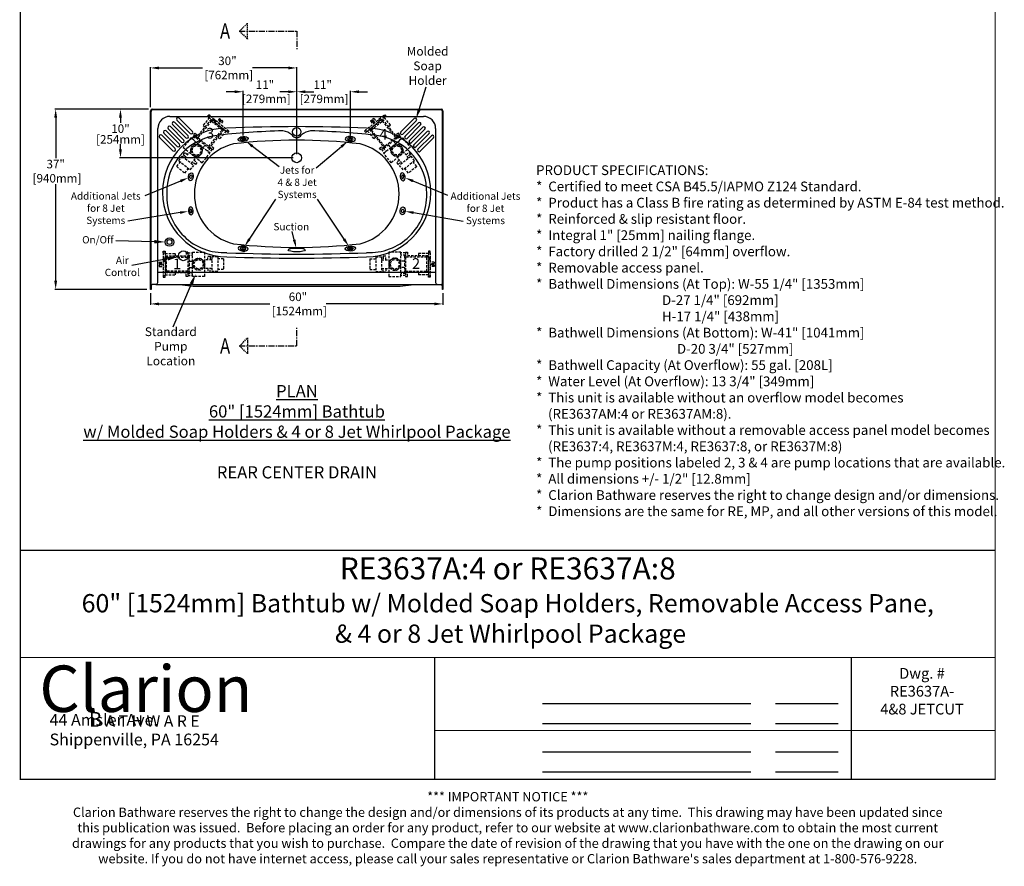
# Model space of a CAD drawing. Units: inches. Extents: x 5 to 207, y 5 to 266.
# Drawn here: x 5 to 207, y 5 to 178 of the extents above; entities that cross this region are included whole.
import ezdxf

# ---------------------------------------------------------------- set-up
doc = ezdxf.new("R2010")
doc.units = ezdxf.units.IN
doc.header["$MEASUREMENT"] = 0
doc.linetypes.add('CENTER', pattern=[2, 1.25, -0.25, 0.25, -0.25])
doc.linetypes.add('HIDDEN', pattern=[0.375, 0.25, -0.125])
doc.layers.add('CENTER', color=1, linetype='CENTER')
doc.layers.add('Title Block', color=7, linetype='Continuous')
doc.styles.add('10ITALICC', font='italicc.shx', dxfattribs={"width": 0.808})
doc.styles.add('Roman', font='times.ttf')
doc.styles.get("Standard").update_dxf_attribs({"font": 'times.ttf'})
doc.dimstyles.new('Metric', dxfattribs={"dimtxt": 1.75, "dimasz": 1.75, "dimexe": 0.18, "dimexo": 0.75, "dimgap": 0.09, "dimtad": 0, "dimtih": 1, "dimtoh": 1, "dimdec": 3, "dimzin": 0, "dimdsep": 46, "dimlunit": 5, "dimtxsty": 'Roman', "dimcen": 0.09, "dimadec": 0, "dimazin": 0, "dimtfac": 1, "dimtdec": 3, "dimtofl": 0, "dimtmove": 0, "dimatfit": 3, "dimfxl": 0.18, "dimtolj": 1, "dimtzin": 0, "dimarcsym": 0})
doc.dimstyles.get("Standard").update_dxf_attribs({"dimtxt": 0.18, "dimasz": 0.18, "dimexe": 0.18, "dimexo": 0.0625, "dimgap": 0.09, "dimtad": 0, "dimtih": 1, "dimtoh": 1, "dimdec": 4, "dimzin": 0, "dimdsep": 46, "dimtxsty": 'Standard', "dimcen": 0.09, "dimadec": 0, "dimazin": 0, "dimtfac": 1, "dimtdec": 4, "dimtofl": 0, "dimtmove": 0, "dimatfit": 3, "dimfxl": 1, "dimtolj": 1, "dimtzin": 0, "dimarcsym": 0})

# ---------------------------------------------------------------- blocks, each defined once
blk = doc.blocks.new('*D20')
at = {"color": 0, "lineweight": -2, "transparency": 16777216}
for p, q in [((31.52, 159.94), (25.56, 159.94)), ((25.74, 158.19), (25.74, 157.14)), ((25.74, 151.69), (25.74, 152.74)), ((61.15, 149.94), (25.56, 149.94))]:
    blk.add_line(p, q, dxfattribs=at)
at = {"color": 0, "transparency": 16777216}
for points in [[(25.44, 158.19), (26.03, 158.19), (25.74, 159.94)], [(25.44, 151.69), (26.03, 151.69), (25.74, 149.94)]]:
    blk.add_solid(points, dxfattribs=at)
at = {"layer": 'Defpoints', "color": 0, "transparency": 16777216}
for p in [(32.27, 159.94), (25.74, 149.94), (61.9, 149.94)]:
    blk.add_point(p, dxfattribs=at)
at = {"color": 0, "transparency": 16777216, "char_height": 1.75, "attachment_point": 5, "style": 'Roman'}
for s, insert in [('\\A1;10"', (25.74, 155.92)), ('\\A1;[254mm]', (25.74, 153.72))]:
    blk.add_mtext(s, dxfattribs=dict(at, insert=insert))
blk = doc.blocks.new('*D21')
at = {"color": 0, "lineweight": -2, "transparency": 16777216}
for p, q in [((31.52, 159.94), (12.27, 159.94)), ((12.45, 158.19), (12.45, 149.88)), ((12.45, 124.69), (12.45, 144.52)), ((31.15, 122.94), (12.27, 122.94))]:
    blk.add_line(p, q, dxfattribs=at)
at = {"color": 0, "transparency": 16777216}
for points in [[(12.15, 158.19), (12.74, 158.19), (12.45, 159.94)], [(12.15, 124.69), (12.74, 124.69), (12.45, 122.94)]]:
    blk.add_solid(points, dxfattribs=at)
at = {"layer": 'Defpoints', "color": 0, "transparency": 16777216}
for p in [(32.27, 159.94), (12.45, 122.94), (31.9, 122.94)]:
    blk.add_point(p, dxfattribs=at)
at = {"color": 0, "transparency": 16777216, "insert": (12.45, 147.2), "char_height": 1.75, "attachment_point": 5, "style": 'Roman'}
blk.add_mtext('\\A1;37"\\P [940mm]', dxfattribs=at)
blk = doc.blocks.new('*D22')
at = {"color": 0, "lineweight": -2, "transparency": 16777216}
for p, q in [((31.9, 122.19), (31.9, 119.77)), ((91.9, 122.19), (91.9, 119.77)), ((33.65, 119.95), (56.39, 119.95)), ((90.15, 119.95), (67.91, 119.95))]:
    blk.add_line(p, q, dxfattribs=at)
at = {"color": 0, "transparency": 16777216}
for points in [[(33.65, 120.24), (33.65, 119.66), (31.9, 119.95)], [(90.15, 120.24), (90.15, 119.66), (91.9, 119.95)]]:
    blk.add_solid(points, dxfattribs=at)
at = {"layer": 'Defpoints', "color": 0, "transparency": 16777216}
for p in [(31.9, 122.94), (91.9, 122.94), (91.9, 119.95)]:
    blk.add_point(p, dxfattribs=at)
at = {"color": 0, "transparency": 16777216, "insert": (62.15, 119.95), "char_height": 1.75, "attachment_point": 5, "style": 'Roman'}
blk.add_mtext('\\A1;60"\\P [1524mm]', dxfattribs=at)
blk = doc.blocks.new('GG Pump 97111')
at = {"linetype": 'HIDDEN', "ltscale": 2}
for p, q in [((-1.08, 5.12), (1.08, 5.12)), ((-1.08, 5.12), (-1.08, 3.93)), ((1.08, 5.12), (1.08, 3.93)), ((-1.62, 1.88), (-1.62, 2.38)), ((-1.62, 2.38), (-0.88, 2.38)), ((-1.5, 3.93), (1.5, 3.93)), ((-1.5, 3.93), (-1.5, 2.74)), ((-1.5, 2.74), (1.5, 2.74)), ((-0.88, 2.74), (-0.88, 1.24)), ((0.87, 2.74), (0.87, 1.24)), ((1.62, 2.38), (0.87, 2.38)), ((1.5, 3.93), (1.5, 2.74)), ((1.62, 1.88), (1.62, 2.38)), ((-2.5, -1.26), (-2.5, 1.24)), ((-2.5, 1.24), (2.5, 1.24)), ((-0.88, 1.88), (-1.62, 1.88)), ((0.87, 1.88), (1.62, 1.88)), ((2.5, 1.24), (2.5, -1.26)), ((2.5, -1.26), (-2.5, -1.26)), ((-2.31, -2.2), (-2.31, -1.26)), ((-1.87, -2.2), (-1.87, -1.26)), ((-1.69, -6.82), (-1.69, -1.95)), ((-1.69, -1.95), (1.69, -1.95)), ((-1.44, -2.2), (-1.69, -1.95)), ((-0.66, -1.95), (-0.66, -1.26)), ((0.66, -1.95), (0.66, -1.26)), ((1.44, -2.2), (1.69, -1.95)), ((1.69, -6.82), (1.69, -1.95)), ((1.88, -2.2), (1.88, -1.26)), ((2.31, -2.2), (2.31, -1.26)), ((-2.5, -2.2), (-1.69, -2.2)), ((-2.5, -2.2), (-2.5, -2.57)), ((-2.5, -2.57), (-1.69, -2.57)), ((-1.44, -2.2), (1.44, -2.2)), ((-1.44, -6.57), (-1.44, -2.2)), ((1.44, -2.2), (1.44, -6.57)), ((1.69, -2.2), (2.5, -2.2)), ((2.5, -2.57), (1.69, -2.57)), ((2.5, -2.2), (2.5, -2.57)), ((-2.19, -6.88), (-2.19, -4.82)), ((-2.19, -4.82), (-1.69, -4.82)), ((1.69, -4.82), (2.19, -4.82)), ((2.19, -6.88), (2.19, -4.82)), ((-2.66, -7.26), (-2.66, -6.88)), ((-2.66, -6.88), (-2.37, -6.88)), ((-2.37, -7.26), (-2.66, -7.26)), ((-2.37, -7.26), (-2.37, -6.88)), ((-2.37, -6.88), (-1.44, -6.88)), ((-2.37, -7.26), (2.38, -7.26)), ((-1.69, -6.82), (-1.44, -6.57)), ((-1.69, -6.82), (1.69, -6.82)), ((1.44, -6.57), (-1.44, -6.57)), ((-1.44, -6.82), (-1.44, -6.95)), ((-1.44, -6.95), (-0.98, -6.95)), ((-1.04, -6.95), (-1.04, -7.2)), ((-1.04, -7.2), (-0.92, -7.2)), ((-0.52, -6.95), (-0.98, -6.95)), ((-0.92, -7.2), (-0.92, -6.95)), ((-0.52, -6.82), (-0.52, -6.95)), ((-0.52, -6.88), (2.38, -6.88)), ((-0.44, -8.07), (-0.44, -7.26)), ((-0.44, -8.07), (-0.12, -8.07)), ((-0.12, -7.63), (-0.12, -8.07)), ((0, -7.51), (0, -7.51)), ((0.13, -7.63), (0.13, -8.07)), ((0.13, -8.07), (0.44, -8.07)), ((0.44, -8.07), (0.44, -7.26)), ((1.69, -6.82), (1.44, -6.57)), ((2.38, -6.88), (2.38, -7.26)), ((2.66, -6.88), (2.38, -6.88)), ((2.38, -7.26), (2.66, -7.26)), ((2.66, -7.26), (2.66, -6.88))]:
    blk.add_line(p, q, dxfattribs=at)
for radius in [1.25, 1.16, 0.938]:
    blk.add_circle((0, 0), radius, dxfattribs=at)
for start, end in [(90, 180), (0, 90)]:
    blk.add_arc((0, -7.63), 0.125, start, end, dxfattribs=at)
blk = doc.blocks.new('*D14')
at = {"color": 0, "lineweight": -2, "transparency": 16777216}
for p, q in [((31.9, 160.32), (31.9, 168.57)), ((33.65, 168.39), (42.56, 168.39)), ((60.15, 168.39), (52.8, 168.39)), ((61.9, 150.69), (61.9, 168.57))]:
    blk.add_line(p, q, dxfattribs=at)
at = {"color": 0, "transparency": 16777216}
for points in [[(33.65, 168.68), (33.65, 168.09), (31.9, 168.39)], [(60.15, 168.68), (60.15, 168.09), (61.9, 168.39)]]:
    blk.add_solid(points, dxfattribs=at)
at = {"layer": 'Defpoints', "color": 0, "transparency": 16777216}
for p in [(31.9, 168.39), (31.9, 159.57), (61.9, 149.94)]:
    blk.add_point(p, dxfattribs=at)
at = {"color": 0, "transparency": 16777216, "insert": (47.68, 168.39), "char_height": 1.75, "attachment_point": 5, "style": 'Roman'}
blk.add_mtext('\\A1;30"\\P [762mm]', dxfattribs=at)
blk = doc.blocks.new('*D15')
at = {"color": 0, "lineweight": -2, "transparency": 16777216}
for p, q in [((50.9, 154.53), (50.9, 163.68)), ((61.9, 150.69), (61.9, 163.68)), ((49.15, 163.5), (47.4, 163.5)), ((63.65, 163.5), (65.4, 163.5))]:
    blk.add_line(p, q, dxfattribs=at)
at = {"color": 0, "transparency": 16777216}
for points in [[(49.15, 163.79), (49.15, 163.21), (50.9, 163.5)], [(63.65, 163.79), (63.65, 163.21), (61.9, 163.5)]]:
    blk.add_solid(points, dxfattribs=at)
at = {"layer": 'Defpoints', "color": 0, "transparency": 16777216}
for p in [(50.9, 163.5), (50.9, 153.78), (61.9, 149.94)]:
    blk.add_point(p, dxfattribs=at)
at = {"color": 0, "transparency": 16777216, "insert": (55.39, 163.5), "char_height": 1.75, "attachment_point": 5, "style": 'Roman'}
blk.add_mtext('\\A1;11"\\P [279mm]', dxfattribs=at)
blk = doc.blocks.new('*D16')
at = {"color": 0, "lineweight": -2, "transparency": 16777216}
for p, q in [((61.9, 150.69), (61.9, 163.68)), ((72.9, 154.53), (72.9, 163.68)), ((60.15, 163.5), (58.4, 163.5)), ((74.65, 163.5), (76.4, 163.5))]:
    blk.add_line(p, q, dxfattribs=at)
at = {"color": 0, "transparency": 16777216}
for points in [[(60.15, 163.79), (60.15, 163.21), (61.9, 163.5)], [(74.65, 163.79), (74.65, 163.21), (72.9, 163.5)]]:
    blk.add_solid(points, dxfattribs=at)
at = {"layer": 'Defpoints', "color": 0, "transparency": 16777216}
for p in [(72.9, 163.5), (72.9, 153.78), (61.9, 149.94)]:
    blk.add_point(p, dxfattribs=at)
at = {"color": 0, "transparency": 16777216, "insert": (67.23, 163.5), "char_height": 1.75, "attachment_point": 5, "style": 'Roman'}
blk.add_mtext('\\A1;11"\\P [279mm]', dxfattribs=at)

msp = doc.modelspace()

# ---------------------------------------------------------------- linework, layer by layer
at = {"linetype": 'HIDDEN'}
for p, q in [((50.1767, 175.9534), (51.8119, 177.5886)), ((50.1767, 175.9534), (51.8119, 174.3182)), ((51.8119, 174.3182), (51.8119, 177.5886)), ((50.1767, 111.3183), (51.8119, 112.9535)), ((50.1767, 111.3183), (51.8119, 109.6831)), ((51.8119, 112.9535), (51.8119, 109.6831))]:
    msp.add_line(p, q, dxfattribs=at)
for p, q in [((87.0028, 159.8589), (88.4557, 164.4836)), ((32.272, 159.9429), (91.522, 159.9429)), ((91.397, 159.8179), (32.397, 159.8179)), ((31.897, 122.9429), (31.897, 159.5679)), ((32.022, 123.6929), (32.022, 159.4429)), ((35.897, 158.4429), (87.897, 158.4429)), ((37.3055, 157.6608), (40.0456, 154.9207)), ((40.4875, 155.3627), (37.7475, 158.1027)), ((83.2394, 155.2634), (85.9794, 158.0034)), ((86.4214, 157.5615), (83.6814, 154.8215)), ((91.772, 123.6929), (91.772, 159.4429)), ((91.897, 159.5679), (91.897, 122.9429)), ((33.397, 124.3179), (33.397, 155.9429)), ((35.5378, 156.335), (35.5378, 156.335)), ((35.5378, 155.893), (38.2778, 153.153)), ((38.7197, 153.5949), (35.9797, 156.335)), ((36.4216, 156.7769), (39.1617, 154.0369)), ((39.6036, 154.4788), (36.8636, 157.2188)), ((84.1233, 154.3795), (86.8633, 157.1195)), ((87.3053, 156.6776), (84.5652, 153.9376)), ((85.0072, 153.4956), (87.7472, 156.2357)), ((88.1892, 155.7937), (85.4491, 153.0537)), ((88.1892, 156.2357), (88.1892, 156.2357)), ((90.397, 155.9429), (90.397, 124.3179)), ((33.77, 154.1252), (36.51, 151.3852)), ((36.952, 151.8271), (34.2119, 154.5672)), ((34.6539, 155.4511), (34.6539, 155.4511)), ((34.6539, 155.0091), (37.3939, 152.2691)), ((37.8359, 152.711), (35.0958, 155.4511)), ((85.8911, 152.6117), (88.6311, 155.3518)), ((89.073, 154.9098), (86.333, 152.1698)), ((86.7749, 151.7279), (89.515, 154.4679)), ((89.9569, 154.026), (87.2169, 151.2859)), ((89.073, 155.3518), (89.073, 155.3518)), ((33.397, 126.4429), (90.397, 126.4429)), ((32.022, 123.6929), (32.022, 122.9429)), ((33.022, 123.9429), (32.272, 123.9429)), ((33.022, 123.9429), (90.772, 123.9429)), ((37.897, 123.9429), (40.647, 123.5679)), ((40.647, 123.5679), (83.147, 123.5679)), ((83.147, 123.5679), (85.897, 123.9429)), ((90.772, 123.9429), (91.522, 123.9429)), ((91.772, 122.9429), (91.772, 123.6929)), ((32.022, 122.9429), (31.897, 122.9429)), ((91.897, 122.9429), (91.772, 122.9429)), ((112.3239, 37.9106), (155.0853, 37.9106)), ((160.0817, 37.9106), (172.9576, 37.9106)), ((112.3239, 33.8241), (155.0853, 33.8241)), ((160.0817, 33.8241), (172.9576, 33.8241)), ((112.3239, 27.9922), (155.0853, 27.9922)), ((160.0817, 27.9922), (172.9576, 27.9922)), ((112.3239, 23.9064), (155.0853, 23.9064)), ((160.0817, 23.9064), (172.9576, 23.9064))]:
    msp.add_line(p, q)
at = {"ltscale": 10}
for p, q in [((52.8178, 152.3177), (58.2977, 148.1396)), ((71.0539, 152.2286), (65.8605, 147.849)), ((38.0491, 145.1747), (30.7655, 142.1681)), ((85.7458, 145.1824), (92.8274, 142.2644)), ((52.1782, 133.2436), (57.6306, 141.4494)), ((71.6099, 133.2516), (66.1533, 141.4406)), ((37.9598, 138.6902), (27.2156, 136.9273)), ((85.8416, 138.6846), (96.0387, 136.9579)), ((61.3824, 133.1049), (60.9661, 134.7811)), ((32.6636, 132.7216), (24.8139, 132.9123)), ((35.4212, 129.2269), (28.0894, 127.8603)), ((40.2744, 124.0245), (36.4494, 115.1914))]:
    msp.add_line(p, q, dxfattribs=at)
at = {"const_width": 0.25}
msp.add_lwpolyline([(90.1899, 32.3786), (205.1899, 32.3786)], dxfattribs=at)
for centre, radius in [((61.897, 155.2742), 0.875), ((61.897, 149.9429), 1)]:
    msp.add_circle(centre, radius)
at = {"ltscale": 10}
for centre, radius in [((35.7878, 132.6509), 0.875), ((35.7878, 132.6509), 0.5), ((38.6162, 129.8225), 1)]:
    msp.add_circle(centre, radius, dxfattribs=at)
for centre, radius, start, end in [((32.272, 159.5679), 0.375, 90, 180), ((32.397, 159.4429), 0.375, 90, 180), ((91.397, 159.4429), 0.375, 0, 90), ((91.522, 159.5679), 0.375, 0, 90), ((35.897, 155.9429), 2.5, 90, 180), ((37.5265, 157.8817), 0.3125, 135, 225), ((37.5265, 157.8817), 0.3125, 45, 135), ((86.2004, 157.7825), 0.3125, 45, 135), ((86.2004, 157.7825), 0.3125, 315, 45), ((87.897, 155.9429), 2.5, 0, 90), ((47.5878, 142.8363), 13.2149, 90, 270), ((34.8749, 155.2301), 0.3125, 45, 135), ((35.7587, 156.114), 0.3125, 135, 225), ((35.7587, 156.114), 0.3125, 45, 135), ((36.6426, 156.9979), 0.3125, 135, 225), ((36.6426, 156.9979), 0.3125, 45, 135), ((61.897, -202.9596), 359.2959, 87.717551, 92.282449), ((76.2062, 142.8363), 13.2149, 270, 90), ((87.0843, 156.8986), 0.3125, 45, 135), ((87.0843, 156.8986), 0.3125, 315, 45), ((87.9682, 156.0147), 0.3125, 45, 135), ((87.9682, 156.0147), 0.3125, 315, 45), ((33.991, 154.3462), 0.3125, 135, 225), ((33.991, 154.3462), 0.3125, 45, 135), ((34.8749, 155.2301), 0.3125, 135, 225), ((47.0029, 142.8363), 11.789, 99.349253, 181.386772), ((38.4988, 153.3739), 0.3125, 315, 45), ((39.3827, 154.2578), 0.3125, 225, 315), ((39.3827, 154.2578), 0.3125, 315, 45), ((40.2665, 155.1417), 0.3125, 225, 315), ((40.2665, 155.1417), 0.3125, 315, 45), ((61.897, 17.3601), 138.1351, 91.177903, 96.98946), ((61.897, 41.0637), 112.491, 83.363799, 96.636201), ((58.5904, 151.8866), 3.6098, 49.751379, 82.567406), ((61.897, 155.2042), 1.125, 210, 330), ((65.2036, 151.8866), 3.6098, 97.432594, 130.248621), ((61.897, 17.3601), 138.1351, 83.01054, 88.822097), ((76.7911, 142.8363), 11.789, 358.613228, 80.650747), ((83.4604, 155.0424), 0.3125, 135, 225), ((83.4604, 155.0424), 0.3125, 225, 315), ((84.3443, 154.1585), 0.3125, 135, 225), ((84.3443, 154.1585), 0.3125, 225, 315), ((88.8521, 155.1308), 0.3125, 45, 135), ((88.8521, 155.1308), 0.3125, 315, 45), ((89.736, 154.2469), 0.3125, 45, 135), ((89.736, 154.2469), 0.3125, 315, 45), ((36.731, 151.6062), 0.3125, 315, 45), ((37.6149, 152.4901), 0.3125, 225, 315), ((37.6149, 152.4901), 0.3125, 315, 45), ((38.4988, 153.3739), 0.3125, 225, 315), ((51.4632, 142.551), 10.5664, 104.055747, 255.944253), ((72.3306, 142.551), 10.5664, 284.056784, 75.943216), ((85.2281, 153.2747), 0.3125, 135, 225), ((85.2281, 153.2747), 0.3125, 225, 315), ((86.112, 152.3908), 0.3125, 135, 225), ((86.112, 152.3908), 0.3125, 225, 315), ((86.9959, 151.5069), 0.3125, 135, 225), ((36.731, 151.6062), 0.3125, 225, 315), ((86.9959, 151.5069), 0.3125, 225, 315), ((47.0029, 142.2657), 11.789, 178.613228, 272.843657), ((76.7911, 142.2657), 11.789, 267.156343, 1.386772), ((61.897, 244.0384), 112.491, 263.363799, 276.636201), ((61.897, 489.4734), 359.2959, 267.717551, 272.282449), ((61.897, 488.6323), 359.2959, 267.717551, 272.282449), ((32.272, 123.6929), 0.25, 90, 180), ((33.022, 124.3179), 0.375, 270, 0), ((90.772, 124.3179), 0.375, 180, 270), ((91.522, 123.6929), 0.25, 0, 90)]:
    msp.add_arc(centre, radius, start, end)
for centre, major_axis, ratio in [((50.8967, 153.784), (-1.0352, -0.1039), 0.49580444), ((50.897, 153.784), (-0.5698, -0.0572), 0.54335159), ((50.897, 153.7844), (-0.286, -0.0322), 0.43108191), ((40.1723, 146.051), (-0.1207, -0.8035), 0.61538462), ((40.1723, 146.051), (-0.0557, -0.3708), 0.59642302), ((83.6217, 139.051), (0.1207, 0.8035), 0.61538462), ((83.6217, 139.051), (0.0557, 0.3708), 0.59642302), ((61.897, 131.026), (-1.75, -0.001), 0.21772887), ((72.9005, 131.3192), (1.0383, 0.066), 0.49580444), ((72.9002, 131.3192), (0.5715, 0.0363), 0.54335159), ((72.8968, 131.3189), (0.2869, 0.0217), 0.43108191)]:
    msp.add_ellipse(centre, major_axis=major_axis, ratio=ratio, dxfattribs=at)
at = {"ltscale": 10, "extrusion": (0, 0, -1)}
for centre, major_axis, ratio in [((72.9005, 153.7829), (1.0383, -0.066), 0.49580444), ((72.9002, 153.7829), (0.5715, -0.0363), 0.54335159), ((72.8968, 153.7831), (0.2869, -0.0217), 0.43108191), ((83.6217, 146.051), (0.1207, -0.8035), 0.61538462), ((83.6217, 146.051), (0.0557, -0.3708), 0.59642302), ((40.1723, 139.051), (-0.1207, 0.8035), 0.61538462), ((40.1723, 139.051), (-0.0557, 0.3708), 0.59642302), ((50.8967, 131.3181), (-1.0352, 0.1039), 0.49580444), ((50.897, 131.3181), (-0.5698, 0.0572), 0.54335159), ((50.897, 131.3177), (-0.286, 0.0322), 0.43108191)]:
    msp.add_ellipse(centre, major_axis=major_axis, ratio=ratio, dxfattribs=at)
msp.add_solid([(87.3194, 159.7546), (86.3772, 157.9592), (86.6861, 159.9631)])
at = {"ltscale": 10}
for points in [[(52.6409, 152.0858), (52.9946, 152.5497), (51.4262, 153.3788)], [(70.8659, 152.4516), (71.2419, 152.0057), (72.3917, 153.3568)], [(37.9378, 145.4443), (38.1604, 144.9051), (39.6667, 145.8424)], [(85.857, 145.4521), (85.6347, 144.9127), (84.1278, 145.8491)], [(37.9126, 138.978), (38.0071, 138.4024), (39.6867, 138.9736)], [(85.8903, 138.9722), (85.7929, 138.397), (84.1161, 138.9768)], [(51.9353, 133.405), (52.4212, 133.0822), (51.2097, 131.786)], [(71.3672, 133.0899), (71.8526, 133.4133), (72.5803, 131.7953)], [(32.6545, 132.3467), (32.6727, 133.0965), (34.9129, 132.6669)], [(61.6655, 133.1752), (61.0993, 133.0346), (61.8043, 131.4065)], [(35.4899, 128.8583), (35.3525, 129.5956), (37.6331, 129.6392)], [(40.6185, 123.8755), (39.9303, 124.1735), (41.1685, 126.0892)]]:
    msp.add_solid(points, dxfattribs=at)
at = {"layer": 'CENTER', "color": 7}
for p, q in [((61.897, 175.9534), (61.897, 172.2541)), ((61.897, 111.3183), (61.897, 115.0177))]:
    msp.add_line(p, q, dxfattribs=at)
at = {"layer": 'Title Block', "const_width": 0.25}
msp.add_lwpolyline([(5.1899, 22.3786), (205.1899, 22.3786), (205.1899, 266.1286), (5.1899, 266.1286)], close=True, dxfattribs=at)
for points in [[(205.1899, 69.3786), (5.1899, 69.3786)], [(205.1899, 47.3786), (5.1899, 47.3786)], [(90.1899, 22.3786), (90.1899, 47.3786)], [(175.6899, 22.3786), (175.6899, 47.3786)]]:
    msp.add_lwpolyline(points, dxfattribs=at)

# ---------------------------------------------------------------- block references
at = {"xscale": -1}
for p, rotation in [((41.3414, 151.4636), 141.0214023387218), ((82.0275, 128.0991), 90)]:
    msp.add_blockref('GG Pump 97111', p, dxfattribs=dict(at, rotation=rotation))
for p, rotation in [((82.4526, 151.4636), 218.9785976612781), ((41.7665, 128.0991), 270)]:
    msp.add_blockref('GG Pump 97111', p, dxfattribs=dict(rotation=rotation))

# ---------------------------------------------------------------- texts
for s, insert, char_height, attachment_point in [('\\A1;{\\fTimes New Roman|b0|i0|c0|p18;Molded\\PSoap\\PHolder}', (88.7402, 168.8171), 1.8, 5), ('{\\fTimes New Roman|b1|i0|c0|p18;3}', (44.1359, 156.0821), 2.19375, 2), ('{\\fTimes New Roman|b1|i0|c0|p18;4}', (79.6871, 155.8671), 2.19375, 2), ('{\\fVerdana|b0|i0|c0|p34;Jets for\\P4 & 8 Jet\\PSystems}', (61.9832, 148.1711), 1.5, 2), ('{\\fTimes New Roman|b1|i0|c0|p18;PRODUCT SPECIFICATIONS:}\\P*  Certified to meet CSA B45.5/IAPMO Z124 Standard.\\P*  Product has a Class B fire rating as determined by ASTM E-84 test method.\\P*  Reinforced & slip resistant floor.\\P*  Integral 1" [25mm] nailing flange.\\P*  Factory drilled 2 1/2" [64mm] overflow.\\P*  Removable access panel.\\P*  Bathwell Dimensions (At Top): W-55 1/4" [1353mm]\\P                                      ^I^I  D-27 1/4" [692mm]\\P                                      ^I^I  H-17 1/4" [438mm]\\P*  Bathwell Dimensions (At Bottom): W-41" [1041mm]\\P                                      ^I^I       D-20 3/4" [527mm]\\P*  Bathwell Capacity (At Overflow): 55 gal. [208L]\\P*  Water Level (At Overflow): 13 3/4" [349mm]\\P*  This unit is available without an overflow model becomes\\P    (RE3637AM:4 or RE3637AM:8).\\P*  This unit is available without a removable access panel model becomes\\P    (RE3637:4, RE3637M:4, RE3637:8, or RE3637M:8)\\P*  The pump positions labeled 2, 3 & 4 are pump locations that are available.\\P*  All dimensions +/- 1/2" [12.8mm]\\P*  Clarion Bathware reserves the right to change design and/or dimensions.\\P*  Dimensions are the same for RE, MP, and all other versions of this model.', (111.0084, 148.3977), 2, 1), ('{\\fVerdana|b0|i0|c0|p34;Additional Jets\\Pfor 8 Jet\\PSystems}', (22.7251, 142.8536), 1.5, 2), ('{\\fVerdana|b0|i0|c0|p34;Additional Jets\\Pfor 8 Jet\\PSystems}', (100.6164, 142.8278), 1.5, 2), ('{\\fVerdana|b0|i0|c0|p34;Suction}', (60.7886, 136.5473), 1.5, 2), ('{\\fVerdana|b0|i0|c0|p34;On/Off}', (21.0919, 133.8695), 1.5, 2), ('{\\fVerdana|b0|i0|c0|p34;Air\\PControl}', (26.1066, 129.6632), 1.5, 2), ('{\\fTimes New Roman|b1|i0|c0|p18;2}', (86.3817, 129.333), 2.19375, 2), ('{\\fTimes New Roman|b1|i0|c0|p18;1}', (37.3542, 129.2604), 2.19375, 2), ('{\\fVerdana|b0|i0|c0|p34;Standard\\PPump\\PLocation}', (36.0616, 115.1489), 1.8, 2), ('{\\fTimes New Roman|b1|i0|c0|p18;\\LPLAN\\fTimes New Roman|b0|i1|c0|p18;\\P60" [1524mm] Bathtub\\Pw/ Molded Soap Holders & 4 or 8 Jet Whirlpool Package\\P\\P\\lREAR CENTER DRAIN}', (61.9379, 103.2985), 2.5, 2)]:
    msp.add_mtext(s, dxfattribs=dict(insert=insert, char_height=char_height, attachment_point=attachment_point))
at = {"layer": 'CENTER', "color": 7, "style": '10ITALICC', "width": 0.8}
for p in [(46.1625, 174.4007), (46.1625, 109.7657)]:
    msp.add_text('A', height=3.1206, dxfattribs=at).set_placement(p)
at = {"layer": 'Title Block'}
for s, insert, char_height, attachment_point in [('{\\fTimes New Roman|b1|i0|c0|p18;\\H0.99805x;RE3637A\\H1.002x;:4 or RE3637A:8\\P\\fTimes New Roman|b0|i0|c0|p18;\\H0.83171x;60" [1524mm] Bathtub w/ Molded Soap Holders, Removable Access Pane,\\P & 4 or 8 Jet Whirlpool Package}', (105.1899, 67.9017), 4.5087891, 2), ('{\\fTimes New Roman|b0|i0|c0|p18;^I^I^I \\P44 Amsler Ave.    \\PShippenville, PA 16254    }', (11.1975, 35.7746), 2.41493, 1)]:
    msp.add_mtext(s, dxfattribs=dict(at, insert=insert, char_height=char_height, attachment_point=attachment_point))
at = {"layer": 'Title Block', "ltscale": 10, "attachment_point": 1}
for s, insert, char_height, width in [('{\\fStaccato222 BT|b0|i0|c0|p66;\\C7;Clarion\\Ftxt.shx|c0;}', (9.1015, 45.7103), 9.521938, 38.491737), ('{\\fBakerSignet BT|b0|i0|c0|p34;\\H1.288x;\\C7;B\\H0.7764x; A T H W A R E\\Ftxt.shx|c0;}', (19.2408, 36.1799), 2.360509, 25.10499)]:
    msp.add_mtext(s, dxfattribs=dict(at, insert=insert, char_height=char_height, width=width))
at = {"layer": 'Title Block', "insert": (190.1663, 45.2231), "char_height": 2.2043, "attachment_point": 2, "style": 'Roman'}
msp.add_mtext('Dwg. #\\PRE3637A-\\P4&8 JETCUT', dxfattribs=at)
at = {"layer": 'Title Block', "insert": (105.1899, 19.7426), "char_height": 1.9079585, "width": 193.965516, "attachment_point": 2}
msp.add_mtext("{\\fTimes New Roman|b1|i0|c0|p18;*** IMPORTANT NOTICE ***\\PClarion Bathware reserves the right to change the design and/or dimensions of its products at any time.  This drawing may have been updated since \\Pthis publication was issued.  Before placing an order for any product, refer to our website at www.clarionbathware.com to obtain the most current \\Pdrawings for any products that you wish to purchase.  Compare the date of revision of the drawing that you have with the one on the drawing on our \\Pwebsite. If you do not have internet access, please call your sales representative or Clarion Bathware's sales department at 1-800-576-9228.}", dxfattribs=at)

# ---------------------------------------------------------------- dimensions: what is measured, and where the dimension line sits
for base, p1, p2, override, picture, middle in [((31.897, 168.3855), (61.897, 149.9429), (31.897, 159.5679), {"dimlfac": 1, "dimpost": '"\\X'}, '*D14', (47.6809, 168.3855)), ((50.897, 163.5015), (61.897, 149.9429), (50.897, 153.7844), {"dimlfac": 1, "dimpost": '"\\X'}, '*D15', (55.392, 163.5015)), ((72.897, 163.5015), (61.897, 149.9429), (72.897, 153.7847), {"dimlfac": 1, "dimpost": '"\\X'}, '*D16', (67.2284, 163.5015)), ((91.897, 119.9472), (31.897, 122.9429), (91.897, 122.9429), {"dimpost": '"\\X'}, '*D22', (62.1523, 119.9472))]:
    dim = msp.add_linear_dim(base=base, p1=p1, p2=p2, dimstyle='Metric', override=override)
    dim.commit()
    dim.dimension.update_dxf_attribs({"geometry": picture, "text_midpoint": middle, "dimtype": 160})
dim = msp.add_linear_dim(base=(12.4462, 122.9429), p1=(32.272, 159.9429), p2=(31.897, 122.9429), angle=90, dimstyle='Metric', override={"dimpost": '"\\X'})
dim.commit()
dim.dimension.update_dxf_attribs({"geometry": '*D21', "text_midpoint": (12.4462, 147.1981), "dimtype": 160})
dim = msp.add_linear_dim(base=(25.7364, 149.9429), p1=(32.272, 159.9429), p2=(61.897, 149.9429), angle=90, dimstyle='Metric', override={"dimpost": '"\\X'})
dim.commit()
dim.dimension.update_dxf_attribs({"geometry": '*D20', "text_midpoint": (25.7364, 154.9429)})

# ---------------------------------------------------------------- leaders
at = {"layer": 'CENTER', "color": 7}
for points in [[(50.1039, 175.9534), (61.897, 175.9534)], [(50.1039, 111.3183), (61.897, 111.3183)]]:
    msp.add_leader(points, dimstyle='Standard', override={"dimscale": 1, "dimtxt": 0.12, "dimasz": 0.12, "dimexe": 0.06, "dimtad": 1, "dimtih": 0, "dimtoh": 0}, dxfattribs=at)

doc.saveas('drawing.dxf')
